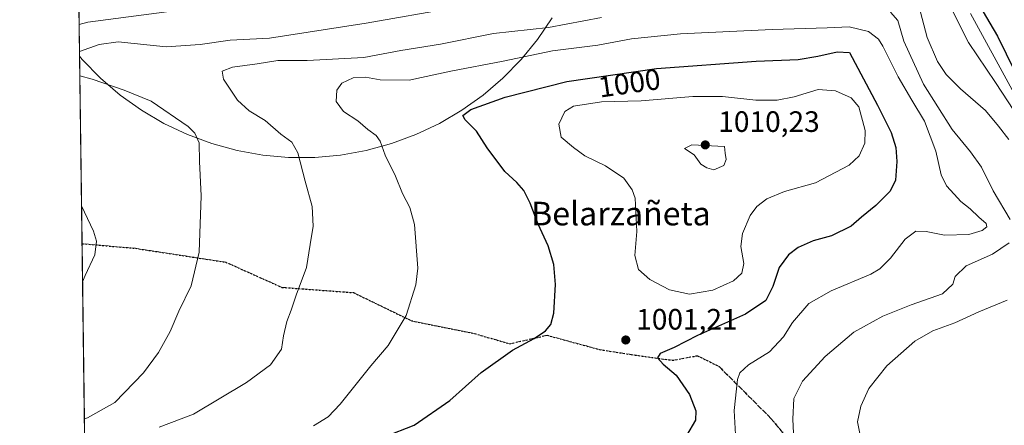
# Model space of a CAD drawing. Units: metres. Extents: x 589876 to 593310, y 4768351 to 4770710.
# Drawn here: x 589876 to 590211, y 4769000 to 4769138 of the extents above; entities that cross this region are included whole.
import ezdxf
from ezdxf.enums import TextEntityAlignment as Align

# ---------------------------------------------------------------- set-up
doc = ezdxf.new("R2010")
doc.units = ezdxf.units.M
doc.header["$MEASUREMENT"] = 0
doc.linetypes.add('DGN Style 3', pattern=[2.307223458686699, 1.648016756204785, -0.6592067024819142])
doc.linetypes.add('DGN Style 5', pattern=[1.1536117293433497, 0.4944050268614355, -0.6592067024819142])
for name, color, linetype, lineweight in [('Arbolado forestal CxS', 92, 'Continuous', 0), ('Comarca CxS', 21, 'Continuous', 0), ('Comunidad Autónoma CxS', 142, 'Continuous', 0), ('Curva de nivel maestra', 30, 'Continuous', 30), ('Curva de nivel normal', 30, 'Continuous', 0), ('Espacio natural protegido', 121, 'Continuous', 13), ('Espacio natural protegido CxS', 121, 'Continuous', 0), ('Municipio CxS', 4, 'Continuous', 0), ('Pastizal CxS', 92, 'Continuous', 0), ('Provincia CxS', 1, 'Continuous', 0), ('Punto de cota en terreno', 7, 'Continuous', 0), ('Ruta', 7, 'DGN Style 5', 30), ('Rótulo de curva de nivel directora', 7, 'Continuous', 0), ('Rótulo de punto de cota en terreno', 7, 'Continuous', 0), ('Senda', 7, 'DGN Style 3', 0), ('Texto cartográfico', 7, 'Continuous', 0)]:
    doc.layers.add(name, color=color, linetype=linetype, lineweight=lineweight)
doc.styles.add('Style-Arial', font='txt')

# ---------------------------------------------------------------- blocks, each defined once
blk = doc.blocks.new('*U14')
at = {"layer": 'Arbolado forestal CxS', "color": 92, "linetype": 'Continuous', "lineweight": 0}
blk.add_polyline3d([(590213.2133, 4769113.657099999, 977.867499999993), (590199.0343000004, 4769139.639900001, 977.7023999999947)], dxfattribs=at)
blk = doc.blocks.new('5PATER')
at = {"layer": 'Punto de cota en terreno', "linetype": 'Continuous', "lineweight": 0}
h = blk.add_hatch(color=51, dxfattribs=at)
edge = h.paths.add_edge_path()
edge.add_ellipse((0, 0), major_axis=(-0.1095731443231308, -0.1110710700762829), ratio=0.9994222409660322, start_angle=0, end_angle=360)

msp = doc.modelspace()

# ---------------------------------------------------------------- linework, layer by layer
at = {"layer": 'Arbolado forestal CxS', "color": 92, "linetype": 'Continuous', "lineweight": 0}
msp.add_polyline3d([(590199.0343000004, 4769139.639900001, 977.7023999999947), (590213.2133, 4769113.657099999, 977.867499999993)], dxfattribs=at)
at = {"layer": 'Comarca CxS', "color": 21, "linetype": 'Continuous', "lineweight": 0, "flags": 128}
msp.add_lwpolyline([(593299.5100007156, 4768396.549982279), (591625.3777851933, 4768374.108502962), (589906.7100006876, 4768351.069982277), (589896.489199999, 4769125.0906), (589894.7832999995, 4769254.275000001), (589876.1600006893, 4770664.619982255), (592326.1198319161, 4770697.457742279)], dxfattribs=at)
at = {"layer": 'Comunidad Autónoma CxS', "color": 142, "linetype": 'Continuous', "lineweight": 0, "flags": 128}
msp.add_lwpolyline([(591625.3777851933, 4768374.108502962), (589906.7100006876, 4768351.069982277), (589896.489199999, 4769125.0906), (589894.7832999995, 4769254.275000001), (589876.1600006893, 4770664.619982255), (592326.1198319161, 4770697.457742279), (593267.8400007153, 4770710.079982253), (593270.4508999991, 4770519.347499999), (593280.7590014419, 4769766.332089883), (593299.5100007156, 4768396.549982279)], close=True, dxfattribs=at)
at = {"layer": 'Curva de nivel maestra', "color": 30, "linetype": 'Continuous', "lineweight": 30, "flags": 128}
for points, elevation in [([(590198.1200000001, 4769149.120100001), (590208.29, 4769131.970100001), (590216.9800000004, 4769114.200099999)], 975), ([(590000.2800000003, 4768996.0001), (590010.1399999997, 4768999.850099999), (590022.2800000003, 4769008.130100001), (590032.8799999999, 4769017.670100001), (590043.5, 4769025.2301), (590050.9299999997, 4769029.2601), (590054.7599999999, 4769031.9001), (590056.5199999996, 4769034.0001), (590057.54, 4769037.800100001), (590058.1600000003, 4769047.590100001), (590057.6200000001, 4769054.380100001), (590055.6299999999, 4769060.6601), (590052.2199999997, 4769068.040100001), (590049.5099999999, 4769075.200099999), (590047.3600000005, 4769079.460100001), (590044.9800000004, 4769082.2501), (590040.9199999999, 4769085.9801), (590034.9800000004, 4769094.0001), (590031.3399999999, 4769099.690099999), (590027.4800000004, 4769103.4901), (590026.6600000003, 4769104.9901), (590029.3799999999, 4769107.0701), (590041.0300000003, 4769111.2601), (590061.9400000004, 4769116.530099999), (590092.4900000002, 4769120.9101), (590126.3200000003, 4769123.420100001), (590140.54, 4769123.960100001), (590147.2599999999, 4769125.1601), (590153.8099999996, 4769126.600099999), (590157.9500000002, 4769126.390100001), (590167.4800000004, 4769108.5101), (590172.1299999999, 4769099.2501), (590173.7199999997, 4769094.130100001), (590174.0999999996, 4769089.3201), (590173.5700000003, 4769082.9901), (590171.79, 4769079.3201), (590166.8799999999, 4769074.360099999), (590162.0800000001, 4769070.4301), (590158.54, 4769067.370100001), (590151.8799999999, 4769064.0801), (590145.6299999999, 4769062.380100001), (590140.5, 4769060.100099999), (590137.2300000004, 4769057.6601), (590134.0899999999, 4769053.380100001), (590131.9199999999, 4769046.9001), (590129.5800000001, 4769042.130100001), (590122.6200000001, 4769037.520099999), (590106.3799999999, 4769030.280099999), (590098.4299999997, 4769026.220100001), (590093.7100000001, 4769024.1601), (590092.8200000003, 4769022.720100001), (590094.7100000001, 4769020.4801), (590099.1600000003, 4769016.8301), (590103.6799999997, 4769010.270099999), (590105.8099999996, 4769004.670100001), (590105.6799999997, 4769001.5001), (590102.5899999999, 4768996.3301)], 1000)]:
    msp.add_lwpolyline(points, dxfattribs=dict(at, elevation=elevation))
at = {"layer": 'Curva de nivel normal', "color": 30, "linetype": 'Continuous', "lineweight": 0, "flags": 128}
for points, elevation in [([(589929.5800000001, 4769140.699999999), (589899.3399999999, 4769136.67), (589896.3459000001, 4769135.9419)], 980), ([(590023.5999999996, 4769141.57), (589993.79, 4769136.33), (589974.1200000001, 4769133.26), (589960.9699999997, 4769131.25), (589947.6100000005, 4769130.619999999), (589937.4100000003, 4769129.060000001), (589925.9400000004, 4769128.32), (589909.5899999999, 4769130.039999999), (589903.1900000004, 4769129.07), (589896.4674000005, 4769126.742900001)], 985), ([(590212.1399999997, 4769096.850000001), (590208.6100000005, 4769101.369999999), (590204.2000000002, 4769106.66), (590195.6500000004, 4769114.09), (590190.79, 4769118.9), (590187.8799999999, 4769123.32), (590184.3399999999, 4769131.52), (590181.5, 4769142.210000001)], 985), ([(590215.9199999999, 4769103.390000001), (590207.6200000001, 4769116.230000001), (590198.4299999997, 4769129.810000001), (590192.54, 4769141.4)], 980), ([(590073.7999999998, 4769138.220000001), (590055.7400000002, 4769134.82), (590037.0999999996, 4769132.84), (590019.0999999996, 4769129.17), (590005.5499999998, 4769127.029999999), (589993.0199999996, 4769124.699999999), (589973.8200000003, 4769123.65), (589963.8099999996, 4769123.710000001), (589956.8300000001, 4769122.550000001), (589948.4000000004, 4769121.390000001), (589944.9100000003, 4769120.029999999), (589945.4299999997, 4769117.34), (589950.0800000001, 4769110.24), (589954.0899999999, 4769106.529999999), (589959.5099999999, 4769103.310000001), (589964.8700000001, 4769098.619999999), (589968.6100000005, 4769095.980000001), (589970.6399999997, 4769092.32), (589973.1100000005, 4769082.680000001), (589975.4500000002, 4769074.100000001), (589975.8200000003, 4769067.350000001), (589974.8099999996, 4769061.220000001), (589973.54, 4769053.32), (589970.0800000001, 4769043.99), (589968.3200000003, 4769038.859999999), (589966.8799999999, 4769034.980000001), (589965.8099999996, 4769030.199999999), (589965.1100000005, 4769025.67), (589961.2999999998, 4769020.33), (589953.1500000004, 4769014.25), (589935.1900000004, 4769003.52), (589923.5599999996, 4768999.109999999)], 990), ([(590212.5700000003, 4769069.619999999), (590206.75, 4769079.369999999), (590202.7800000003, 4769087.390000001), (590199.1200000001, 4769092.640000001), (590192.8499999996, 4769100.220000001), (590183.1500000004, 4769115.67), (590176.4400000004, 4769130.25), (590174.3700000001, 4769137.300000001), (590171.9000000004, 4769140.100000001)], 990), ([(590119.2300000004, 4768996.67), (590118.8600000005, 4769004.84), (590119.9400000004, 4769015.359999999), (590120.7800000003, 4769017.539999999), (590123.7199999997, 4769020.279999999), (590130.8200000003, 4769024.75), (590135.5199999996, 4769029.77), (590138.6200000001, 4769034.66), (590144.2100000001, 4769041.130000001), (590151.7000000002, 4769045.460000001), (590165.2400000002, 4769051.140000001), (590168.2599999999, 4769052.91), (590171.9400000004, 4769056.58), (590176.8499999996, 4769062.99), (590180.4600000001, 4769065.65), (590184.0199999996, 4769065.640000001), (590190.2000000002, 4769064.380000001), (590198.54, 4769064.619999999), (590203.0899999999, 4769065.880000001), (590204.6399999997, 4769067.17), (590204.4000000004, 4769068.25), (590201.8799999999, 4769070.430000001), (590198.9299999997, 4769073.33), (590195.8399999999, 4769075.75), (590193.5599999996, 4769078.289999999), (590190.8700000001, 4769081.07), (590189.1100000005, 4769084.869999999), (590187.2999999998, 4769092.82), (590183.5, 4769103.02), (590179.0999999996, 4769110.180000001), (590174.54, 4769118.130000001), (590169.3499999996, 4769128.52), (590167.79, 4769130.859999999), (590164.4500000002, 4769133.560000001), (590157.9000000004, 4769135.08), (590150.3499999996, 4769134.789999999), (590131.7599999999, 4769134.25), (590100.5999999996, 4769132.680000001), (590083.9900000002, 4769131.050000001), (590072.4800000004, 4769128.859999999), (590057.1299999999, 4769126.980000001), (590040.3700000001, 4769123.449999999), (590022.6399999997, 4769120.050000001), (590008.3799999999, 4769116.970000001), (589998.5999999996, 4769117.08), (589993.5700000003, 4769117.970000001), (589989.4600000001, 4769117.779999999), (589985.5199999996, 4769116), (589983.8600000005, 4769113.58), (589983.6799999997, 4769109.76), (589986.1699999999, 4769106.289999999), (589991.0099999999, 4769103.199999999), (589994.3399999999, 4769100.199999999), (589997.1900000004, 4769098.16), (589998.5300000003, 4769096.24), (590000.2800000003, 4769091.470000001), (590003.7999999998, 4769084.390000001), (590006.2000000002, 4769078.5), (590008.6600000003, 4769073.74), (590010.2400000002, 4769067.99), (590011.3600000005, 4769053.109999999), (590010.6600000003, 4769047.52), (590007.4299999997, 4769037.07), (590001.3200000003, 4769026.9), (589995.4299999997, 4769020), (589984.9600000001, 4769006.91), (589980.8799999999, 4769002.58), (589975.9100000003, 4768999.539999999)], 995), ([(589896.5763999998, 4769118.484200001), (589900.7800000003, 4769117.32), (589911.5899999999, 4769113.640000001), (589920.7999999998, 4769109.800000001), (589933.3499999996, 4769101.220000001), (589935.6500000004, 4769099), (589937.1299999999, 4769095.65), (589937.2599999999, 4769089.32), (589937.7699999996, 4769077.66), (589937.0999999996, 4769058.529999999), (589934.4199999999, 4769047.16), (589930.2300000004, 4769038.539999999), (589927.2199999997, 4769031.66), (589923.25, 4769024.480000001), (589918.2400000002, 4769017.600000001), (589908.4600000001, 4769007.480000001), (589899.2400000002, 4769002.33), (589898.1152999997, 4769001.9498)], 985), ([(590147.3700000001, 4769113.800000001), (590139.2400000002, 4769111.34), (590133.4000000004, 4769110.140000001), (590126.2199999997, 4769110.210000001), (590114.8499999996, 4769111.460000001), (590104.75, 4769111.390000001), (590087.1900000004, 4769109.930000001), (590073.7300000004, 4769109.630000001), (590064.25, 4769108.180000001), (590061.2599999999, 4769106.369999999), (590059.2599999999, 4769102.09), (590060.0099999999, 4769097.680000001), (590064.2599999999, 4769094.140000001), (590068.0499999998, 4769091.26), (590075.1299999999, 4769087.9), (590081.29, 4769083.720000001), (590084.2100000001, 4769079.779999999), (590085.1699999999, 4769076.930000001), (590085.79, 4769065.550000001), (590085.0199999996, 4769057.439999999), (590086.3600000005, 4769052.699999999), (590090.2100000001, 4769049.26), (590096.7999999998, 4769045.810000001), (590103.6399999997, 4769044.310000001), (590111.5099999999, 4769045.710000001), (590118.5499999998, 4769048.82), (590121.3899999997, 4769051.41), (590122.1100000005, 4769054.76), (590121.1299999999, 4769060.480000001), (590121.5999999996, 4769064.859999999), (590124.2999999998, 4769070.99), (590126.5599999996, 4769074.109999999), (590129.8499999996, 4769076.65), (590135.9199999999, 4769079.130000001), (590146.4199999999, 4769082.16), (590157.8700000001, 4769088.16), (590161.2999999998, 4769091.300000001), (590163.2000000002, 4769095.619999999), (590163.2800000003, 4769099.92), (590161.2000000002, 4769107.890000001), (590158.5199999996, 4769110.960000001), (590153.2599999999, 4769113.32), (590147.3700000001, 4769113.800000001)], 1005), ([(590104.4699999997, 4769095.029999999), (590101.9400000004, 4769093.83), (590105.2800000003, 4769091.619999999), (590107.4800000004, 4769088.439999999), (590109.5099999999, 4769087.26), (590111.9199999999, 4769086.539999999), (590115.2699999996, 4769087.980000001), (590116.1100000005, 4769089.99), (590115.75, 4769092.15), (590115.5499999998, 4769094.480000001), (590104.4699999997, 4769095.029999999)], 1010), ([(589897.1606000002, 4769074.2481), (589901.2300000004, 4769065.699999999), (589902.2400000002, 4769062.32), (589901.6600000003, 4769057.680000001), (589898.3899999997, 4769050.619999999), (589897.5006999997, 4769048.4912)], 980), ([(590214.8300000001, 4768948.470000001), (590204.54, 4768946.41), (590187.8799999999, 4768945.619999999), (590178.8700000001, 4768946.91), (590168.4900000002, 4768952.960000001), (590156.0300000003, 4768963.16), (590151.3499999996, 4768968.180000001), (590149.2400000002, 4768971.630000001), (590141.54, 4768987.130000001), (590139.0899999999, 4768994.67), (590138.6900000004, 4769001.880000001), (590139.1299999999, 4769008.850000001), (590142.0199999996, 4769014.74), (590149.7599999999, 4769023.09), (590159.4699999997, 4769031.380000001), (590169.2800000003, 4769036.84), (590178.8899999997, 4769040.619999999), (590189.6200000001, 4769044.439999999), (590193.1299999999, 4769047.699999999), (590193.8399999999, 4769050.310000001), (590197.5800000001, 4769053.960000001), (590206.54, 4769057.880000001), (590212.25, 4769061.730000001)], 990), ([(590214.0599999996, 4768973.02), (590205.7000000002, 4768968.32), (590199.5, 4768967.09), (590192.8700000001, 4768967.9), (590184.3399999999, 4768971.16), (590176.9600000001, 4768976.75), (590166.4699999997, 4768988.470000001), (590161.7000000002, 4768995.82), (590160.75, 4769000.949999999), (590161.79, 4769006.24), (590164.5999999996, 4769012.27), (590170.6399999997, 4769019.939999999), (590180.2100000001, 4769028.33), (590186.2599999999, 4769031.800000001), (590193.75, 4769034.58), (590201.9299999997, 4769038.34), (590211.5199999996, 4769042.289999999)], 985)]:
    msp.add_lwpolyline(points, dxfattribs=dict(at, elevation=elevation))
at = {"layer": 'Espacio natural protegido', "color": 121, "linetype": 'Continuous', "lineweight": 13, "flags": 128}
for points in [[(590057.0100999998, 4769138.128400002), (590052.0341999984, 4769130.813699998), (590046.4314000002, 4769123.967400001), (590040.2454999994, 4769117.643), (590033.5247999979, 4769111.890100001), (590026.3218999986, 4769106.753699998), (590018.6933000004, 4769102.274000002), (590010.6985999999, 4769098.486000001), (590002.4004999994, 4769095.4195), (589993.8638000003, 4769093.098300003), (589985.155299999, 4769091.540700002), (589976.3431999995, 4769090.758800001)], [(589976.3431999995, 4769090.758800001), (589967.4965999986, 4769090.758800001), (589958.6844999989, 4769091.540700002), (589949.9759999998, 4769093.098300003), (589941.4392999986, 4769095.4195), (589933.1410999993, 4769098.486000001), (589925.1464999998, 4769102.274000002), (589917.5178999995, 4769106.753699998), (589910.3150000002, 4769111.890100001), (589903.5942999986, 4769117.643), (589897.4084000001, 4769123.967400001), (589896.4892015632, 4769125.090598085)]]:
    msp.add_lwpolyline(points, dxfattribs=at)
at = {"layer": 'Espacio natural protegido CxS', "color": 121, "linetype": 'Continuous', "lineweight": 0, "flags": 128}
msp.add_lwpolyline([(590057.0101000007, 4769138.128400001), (590052.0341999991, 4769130.8137), (590046.431400001, 4769123.967399999), (590040.2455000002, 4769117.642999999), (590033.5247999987, 4769111.890100001), (590026.3218999994, 4769106.753699999), (590018.6933000013, 4769102.274000001), (590010.6986000007, 4769098.486000001), (590002.4005000002, 4769095.4195), (589993.8638000012, 4769093.098300002), (589985.1553, 4769091.540700001), (589976.3432000004, 4769090.7588), (589967.4965999993, 4769090.7588), (589958.6844999996, 4769091.540700001), (589949.9760000008, 4769093.098300002), (589941.4392999995, 4769095.4195), (589933.1411000001, 4769098.486000001), (589925.1465000006, 4769102.274000001), (589917.5179000002, 4769106.753699999), (589910.3150000009, 4769111.890100001), (589903.5942999994, 4769117.642999999), (589897.4084000008, 4769123.967399999), (589896.489199999, 4769125.0906), (589894.7832999995, 4769254.275000001)], dxfattribs=at)
at = {"layer": 'Municipio CxS', "color": 4, "linetype": 'Continuous', "lineweight": 0, "flags": 128}
msp.add_lwpolyline([(591625.3777851933, 4768374.108502962), (589906.7100006876, 4768351.069982277), (589896.489199999, 4769125.0906), (589894.7832999995, 4769254.275000001)], dxfattribs=at)
at = {"layer": 'Pastizal CxS', "color": 92, "linetype": 'Continuous', "lineweight": 0, "extrusion": (-0.004034797772058044, 0.3055580089805037, 0.9521649140536577), "elevation": 1455777.319265206, "flags": 128}
msp.add_lwpolyline([(-652814.3807069693, -4532821.707673252), (-652814.3807069694, -4533031.142278821)], dxfattribs=at)
at = {"layer": 'Pastizal CxS', "color": 92, "linetype": 'Continuous', "lineweight": 0, "extrusion": (0.001035158268448017, -0.07839238399802718, 0.9969220443838451), "elevation": -372271.1082834122, "flags": 128}
msp.add_lwpolyline([(652815.0728859795, 4746047.683395212), (652815.0728859795, 4746279.970150201)], dxfattribs=at)
at = {"layer": 'Pastizal CxS', "color": 92, "linetype": 'Continuous', "lineweight": 0}
for points in [[(590217.3022999996, 4768594.203299999, 1010.188500000004), (590207.9479, 4768589.5255, 1006.583400000003), (590198.5925000003, 4768603.558499999, 1015.605899999995), (590190.7967999997, 4768608.2357, 1018.441500000001), (590167.7259999998, 4768602.9593, 1015.272100000002), (590126.3587999997, 4768609.259299999, 1016.532200000002), (590086.2401000002, 4768616.8507, 1014.239900000001), (590060.3359000003, 4768609.436699999, 1008.021099999998), (590028.0750000002, 4768602.5515, 999.7706999999937), (589969.8606000004, 4768629.529100001, 993.9069000000019), (589957.8923000004, 4768641.8827, 994.3220000000002), (589916.9049000005, 4768684.187100001, 993.234700000001), (589902.3472999996, 4768681.457699999, 995.3202000000019), (589894.5593999998, 4769271.2324, 911.3858000000038)], [(590199.0343000004, 4769139.639900001, 977.7023999999947), (590213.2133, 4769113.657099999, 977.867499999993)], [(590199.0343000004, 4769139.639900001, 977.7023999999947), (590213.2133, 4769113.657099999, 977.867499999993)]]:
    msp.add_polyline3d(points, dxfattribs=at)
at = {"layer": 'Provincia CxS', "color": 1, "linetype": 'Continuous', "lineweight": 0, "flags": 128}
msp.add_lwpolyline([(591625.3777851933, 4768374.108502962), (589906.7100006876, 4768351.069982277), (589896.489199999, 4769125.0906), (589894.7832999995, 4769254.275000001), (589876.1600006893, 4770664.619982255), (592326.1198319161, 4770697.457742279), (593267.8400007153, 4770710.079982253), (593270.4508999991, 4770519.347499999), (593280.7590014419, 4769766.332089883), (593299.5100007156, 4768396.549982279)], close=True, dxfattribs=at)
at = {"layer": 'Ruta', "color": 7, "linetype": 'DGN Style 5', "lineweight": 30}
msp.add_polyline3d([(589897.3296999997, 4769061.441600001, 979.5354999999981), (589915.4874, 4769059.8672, 981.7075999999943), (589946.1141999997, 4769055.168600001, 986.0454000000027), (589965.2226, 4769046.603900001, 989.080700000006), (589989.5248999996, 4769044.810699999, 992.5700000000071), (590009.1785000004, 4769035.2851, 995.2260999999999), (590030.6135999998, 4769030.931299999, 998.0890000000073), (590038.1039000005, 4769028.735200001, 999.1154999999999), (590042.4951999999, 4769027.447799999, 999.6661000000023), (590055.2482000003, 4769030.343699999, 1000.138600000006), (590073.0724999999, 4769025.486199999, 1001.321800000005), (590083.9889000002, 4769023.768200001, 1001.228199999998), (590097.8772999998, 4769021.8288, 999.684500000003), (590106.3816999998, 4769023.402600001, 998.392200000002), (590113.6999000004, 4769019.7007, 996.7474999999978), (590131.414, 4769001.9944, 991.6915000000008), (590142.4101999998, 4768988.537900001, 989.7712000000029), (590154.5811000001, 4768977.619899999, 988.3822999999975), (590167.5898000002, 4768965.809900001, 987.9176000000008), (590182.3794999998, 4768956.099500001, 987.9133000000003), (590191.9721999997, 4768951.7667, 988.512600000002), (590206.0944999997, 4768952.2884, 988.6557999999932), (590231.2903000005, 4768959.538000001, 989.576199999996)], dxfattribs=at)
at = {"layer": 'Senda', "color": 7, "linetype": 'DGN Style 3', "lineweight": 0}
msp.add_polyline3d([(590231.2903000005, 4768959.538000001, 989.576199999996), (590206.0944999997, 4768952.2884, 988.6557999999932), (590191.9721999997, 4768951.7667, 988.512600000002), (590182.3794999998, 4768956.099500001, 987.9133000000003), (590167.5898000002, 4768965.809900001, 987.9176000000008), (590154.5811000001, 4768977.619899999, 988.3822999999975), (590142.4101999998, 4768988.537900001, 989.7712000000029), (590131.414, 4769001.9944, 991.6915000000008), (590113.6999000004, 4769019.7007, 996.7474999999978), (590106.3816999998, 4769023.402600001, 998.392200000002), (590097.8772999998, 4769021.8288, 999.684500000003), (590083.9889000002, 4769023.768200001, 1001.228199999998), (590073.0724999999, 4769025.486199999, 1001.321800000005), (590055.2482000003, 4769030.343699999, 1000.138600000006), (590042.4951999999, 4769027.447799999, 999.6661000000023), (590038.1039000005, 4769028.735200001, 999.1154999999999), (590030.6135999998, 4769030.931299999, 998.0890000000073), (590009.1785000004, 4769035.2851, 995.2260999999999), (589989.5248999996, 4769044.810699999, 992.5700000000071), (589965.2226, 4769046.603900001, 989.080700000006), (589946.1141999997, 4769055.168600001, 986.0454000000027), (589915.4874, 4769059.8672, 981.7075999999943), (589897.3296999997, 4769061.441600001, 979.5354999999981)], dxfattribs=at)

# ---------------------------------------------------------------- block references
at = {"layer": 'Arbolado forestal CxS', "color": 92, "linetype": 'Continuous', "lineweight": 0}
msp.add_blockref('*U14', (0, 0), dxfattribs=at)
at = {"layer": 'Punto de cota en terreno', "color": 7, "linetype": 'Continuous', "lineweight": 0, "xscale": 10, "yscale": 10, "zscale": 10}
for p in [(590109, 4769095, 1010.229999999996), (590082, 4769028.74, 1001.210000000006)]:
    msp.add_blockref('5PATER', p, dxfattribs=at)

# ---------------------------------------------------------------- texts
at = {"layer": 'Rótulo de curva de nivel directora', "color": 7, "linetype": 'Continuous', "lineweight": 0, "style": 'Style-Arial'}
msp.add_text('1000', height=7.000000000000002, rotation=8.158991967061533, dxfattribs=at).set_placement((590083.2207296978, 4769116.021744782), align=Align.MIDDLE_CENTER)
at = {"layer": 'Rótulo de punto de cota en terreno', "color": 7, "linetype": 'Continuous', "lineweight": 0, "style": 'Style-Arial'}
for s, p in [('1010,23', (590113.4096999997, 4769099.409700001)), ('1001,21', (590085.5278000003, 4769032.2678))]:
    msp.add_text(s, height=7.000000000000002, dxfattribs=at).set_placement(p)
at = {"layer": 'Texto cartográfico', "color": 7, "linetype": 'Continuous', "lineweight": 0, "style": 'Style-Arial'}
msp.add_text('Belarzañeta', height=8, dxfattribs=at).set_placement((590080.350973171, 4769071.670150001), align=Align.MIDDLE_CENTER)

doc.saveas('drawing.dxf')
